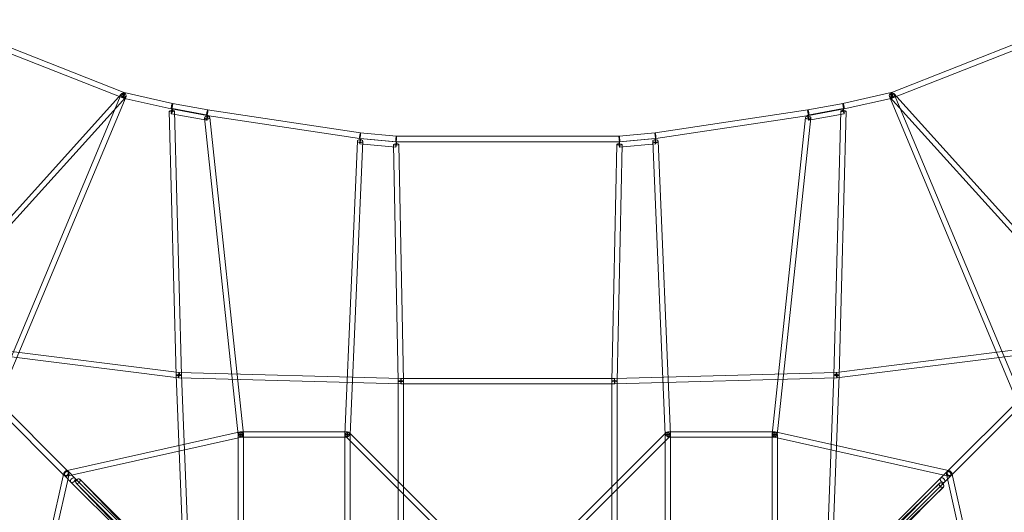
# Model space of a CAD drawing. Units: millimetres. Extents: x -7571 to 7571, y -7571 to 7571.
# Drawn here: x -2011 to 2046, y 1659 to 3691 of the extents above; entities that cross this region are included whole.
import ezdxf

# ---------------------------------------------------------------- set-up
doc = ezdxf.new("R2010")
doc.units = ezdxf.units.MM
doc.header["$LTSCALE"] = 20
doc.layers.add('2d', color=230, linetype='Continuous')

msp = doc.modelspace()

# ---------------------------------------------------------------- linework, layer by layer
at = {"layer": '2d', "linetype": 'Continuous', "lineweight": 0}
for p, q in [((-2350.1, 3669.2), (-1586.9, 3367.9)), ((-2341.7, 3690.6), (-1578.4, 3389.3)), ((2341.7, 3690.6), (1578.4, 3389.3)), ((2350.1, 3669.2), (1586.9, 3367.9)), ((-2357.5, 2536), (-1590.8, 3386)), ((-2341.2, 2521.2), (-1574.5, 3371.2)), ((-1592.8, 3382.8), (-2122.8, 2116.9)), ((-1572.5, 3374.3), (-2102.5, 2108.4)), ((-1580.1, 3389.8), (-1381.4, 3345)), ((1580.1, 3389.8), (1381.4, 3345)), ((1572.5, 3374.3), (2102.5, 2108.4)), ((2341.2, 2521.2), (1574.5, 3371.2)), ((2357.5, 2536), (1590.8, 3386)), ((1592.8, 3382.8), (2122.8, 2116.9)), ((-1585.2, 3367.4), (-1386.5, 3322.6)), ((-1381.8, 3345.1), (-1236.5, 3318.2)), ((1381.8, 3345.1), (1236.5, 3318.2)), ((1585.2, 3367.4), (1386.5, 3322.6)), ((-1366.3, 2224.5), (-1394.9, 3313.2)), ((-1386, 3322.5), (-1240.5, 3295.5)), ((-1240.4, 3275.7), (-1385.9, 3302.7)), ((-1236.4, 3297.3), (-1381.9, 3324.3)), ((-1344.3, 2225), (-1372.9, 3313.8)), ((-1240.1, 3295.4), (-610.3, 3200.7)), ((-1236.7, 3318.2), (-606.9, 3223.5)), ((-1236.5, 3318.2), (-1236.3, 3318.1)), ((-1227.4, 3287.7), (-1089.1, 1981.2)), ((1236.7, 3318.2), (606.9, 3223.5)), ((1240.1, 3295.4), (610.3, 3200.7)), ((1227.4, 3287.7), (1089.1, 1981.2)), ((1236.5, 3318.2), (1236.3, 3318.1)), ((1381.9, 3324.3), (1236.4, 3297.3)), ((1385.9, 3302.7), (1240.4, 3275.7)), ((1386, 3322.5), (1240.5, 3295.5)), ((1344.3, 2225), (1372.9, 3313.8)), ((1366.3, 2224.5), (1394.9, 3313.2)), ((-1249.3, 3285.4), (-1110.9, 1978.8)), ((1249.3, 3285.4), (1110.9, 1978.8)), ((-607.6, 3223.6), (-458.9, 3209.9)), ((-460, 3186.9), (-460, 3209.9)), ((-460, 3209.9), (460, 3209.9)), ((607.6, 3223.6), (458.9, 3209.9)), ((460, 3186.9), (460, 3209.9)), ((-671, 1980.5), (-619.6, 3190.2)), ((-649, 1979.5), (-597.6, 3189.2)), ((-609.7, 3200.7), (-461.1, 3187)), ((-609.6, 3178.7), (-461, 3165)), ((-607.6, 3200.6), (-459, 3187)), ((-471, 3175.8), (-451, 2199.8)), ((-460, 3186.9), (460, 3186.9)), ((-449, 3176.2), (-429, 2200.2)), ((449, 3176.2), (429, 2200.2)), ((471, 3175.8), (451, 2199.8)), ((607.6, 3200.6), (459, 3187)), ((609.6, 3178.7), (461, 3165)), ((609.7, 3200.7), (461.1, 3187)), ((649, 1979.5), (597.6, 3189.2)), ((671, 1980.5), (619.6, 3190.2)), ((-2348.5, 2360.8), (-1354, 2235.7)), ((2348.5, 2360.8), (1354, 2235.7)), ((-2351.3, 2339), (-1356.7, 2213.8)), ((2351.3, 2339), (1356.7, 2213.8)), ((-439.7, 2211), (-1355, 2235.8)), ((439.7, 2211), (1355, 2235.8)), ((-1366.3, 2224.3), (-1331, 1319.6)), ((-440.3, 2189), (-1355.6, 2213.8)), ((-1344.3, 2225.2), (-1309, 1320.4)), ((-451, 2200), (-451, -2200)), ((-440, 2189), (-440, 2211)), ((-440, 2211), (440, 2211)), ((-429, 2200), (-429, -2200)), ((429, 2200), (429, -2200)), ((440, 2189), (440, 2211)), ((440.3, 2189), (1355.6, 2213.8)), ((451, 2200), (451, -2200)), ((1344.3, 2225.2), (1309, 1320.4)), ((1366.3, 2224.3), (1331, 1319.6)), ((-440, 2189), (440, 2189)), ((-2102.6, 2118.8), (-1814.2, 1830.4)), ((2104.5, 2120.8), (1814.2, 1830.5)), ((-2120.8, 2104.5), (-1830.4, 1814.2)), ((2120.8, 2104.5), (1830.5, 1814.2)), ((-1821.2, 1829.5), (-1102.4, 1990.7)), ((-1100, 1991), (-1100, 1969)), ((-660, 1991), (-1100, 1991)), ((-660, 1991), (-660, 1969)), ((660, 1969), (660, 1991)), ((660, 1991), (1100, 1991)), ((1100, 1969), (1100, 1991)), ((1821.2, 1829.5), (1102.4, 1990.7)), ((-1816.4, 1808), (-1097.6, 1969.3)), ((-1111, 1980), (-1089, 1980)), ((-1111, 1980), (-1111, 1540)), ((-660, 1969), (-1100, 1969)), ((-1089, 1980), (-1089, 1540)), ((-649, 1980), (-671, 1980)), ((-671, 1540), (-671, 1980)), ((-227.8, 1532.2), (-667.8, 1972.2)), ((-650.4, 1985.9), (-652.2, 1987.8)), ((-212.2, 1547.8), (-650.4, 1985.9)), ((-649, 1540), (-649, 1980)), ((215.4, 1551), (652.2, 1987.8)), ((227.8, 1532.2), (667.8, 1972.2)), ((671, 1980), (649, 1980)), ((649, 1540), (649, 1980)), ((660, 1969), (1100, 1969)), ((671, 1540), (671, 1980)), ((1089, 1980), (1111, 1980)), ((1089, 1980), (1089, 1540)), ((1816.4, 1808), (1097.6, 1969.3)), ((1111, 1980), (1111, 1540)), ((-1814.2, 1830.4), (-1810.6, 1826.9)), ((-1810.6, 1826.9), (-1783.9, 1800.2)), ((1810.6, 1826.9), (1783.9, 1800.1)), ((1814.2, 1830.5), (1810.6, 1826.9)), ((-1829.5, 1821.2), (-1990.7, 1102.4)), ((-1808, 1816.4), (-1969.3, 1097.6)), ((-1830.4, 1814.2), (-1826.9, 1810.6)), ((-1826.9, 1810.6), (-1800.2, 1783.9)), ((-1783.9, 1800.2), (-1582.4, 1598.7)), ((-1763.5, 1795.3), (-1562, 1593.8)), ((-1312.1, 1327.6), (-1763.3, 1795.1)), ((1783.9, 1800.1), (1582.4, 1598.6)), ((1826.9, 1810.6), (1800.1, 1783.9)), ((1808, 1816.4), (1969.3, 1097.6)), ((1830.5, 1814.2), (1826.9, 1810.6)), ((1829.5, 1821.2), (1990.7, 1102.4)), ((-1800.2, 1783.9), (-1598.7, 1582.4)), ((-1327.9, 1312.4), (-1779.2, 1779.9)), ((-1779, 1779.7), (-1577.5, 1578.2)), ((1312.4, 1327.9), (1779.9, 1779.2)), ((1327.6, 1312.1), (1795.1, 1763.3)), ((1779.7, 1779), (1578.2, 1577.5)), ((1795.3, 1763.5), (1593.8, 1562)), ((1800.1, 1783.9), (1598.6, 1582.4))]:
    msp.add_line(p, q, dxfattribs=at)
for centre, major_axis, ratio, start_param, end_param in [((-1582.7, 3378.6), (-10.1, 4.2), 0.769283, -3.141592653589796, 3.14159265358979), ((-1582.7, 3378.6), (-4.2, -10.7), 0.213959, -3.141592653589787, 3.141592653589799), ((-1582.7, 3378.6), (-2.5, -11.2), 0.169904, -3.141592653589774, 3.141592653589813), ((1582.7, 3378.6), (-10.1, -4.2), 0.769283, -3.141592653589776, 3.14159265358981), ((1582.7, 3378.6), (-4.2, 10.7), 0.213959, -3.141592653589808, 3.141592653589778), ((1582.7, 3378.6), (-2.5, 11.2), 0.169904, -3.141592653589809, 3.141592653589777), ((-1383.9, 3333.8), (-2.5, -11.2), 0.169904, -1.803788, 0.116663), ((-1383.9, 3333.8), (-2.1, -11.3), 0.160836, -1.810193, 0), ((-1383.9, 3333.8), (-2.5, -11.2), 0.169904, 0.116663, 3.141593), ((-1383.9, 3333.8), (-2.1, -11.3), 0.160836, 0, 3.141593), ((-1383.9, 3333.8), (2.5, 11.2), 0.169904, 0, 1.337805), ((-1383.9, 3333.8), (2.1, 11.3), 0.160836, 0, 1.3314), ((1383.9, 3333.8), (-2.5, 11.2), 0.169904, -1.337805, 3.02493), ((1383.9, 3333.8), (-2.1, 11.3), 0.160836, -1.3314, 3.141593), ((1383.9, 3333.8), (2.1, -11.3), 0.160836, 0, 1.810193), ((1383.9, 3333.8), (2.5, -11.2), 0.169904, 0, 1.803788), ((-1238.4, 3286.5), (-10.9, -1.2), 0.562109, -1.597093, 3.141593), ((-1238.4, 3306.8), (-2.1, -11.3), 0.160836, -2.641652, -0.438266), ((-1238.4, 3306.8), (-2.1, -11.3), 0.160836, -0.438266, 3.141593), ((-1238.4, 3306.8), (-1.7, -11.4), 0.099592, -2.646064, -0.442727), ((-1238.4, 3306.8), (-1.7, -11.4), 0.099592, -0.442727, 3.141593), ((-1238.4, 3286.5), (10.9, 1.2), 0.562109, 0, 1.544499), ((-1238.4, 3306.8), (1.7, 11.4), 0.099592, 0, 0.495529), ((-1238.4, 3306.8), (2.1, 11.3), 0.160836, 0, 0.499941), ((1238.4, 3286.5), (-10.9, 1.2), 0.562109, 0, 3.141593), ((1238.4, 3286.5), (-10.9, 1.2), 0.562109, -1.544499, 0), ((1238.4, 3306.8), (-2.1, 11.3), 0.160836, -0.499941, 3.141593), ((1238.4, 3286.5), (-2, 10.8), 0.160836, -0.499831, 0.67178), ((1238.4, 3286.5), (2, -10.8), 0.160836, -2.469813, -2.212691), ((1238.4, 3286.5), (2, -10.8), 0.160836, -2.212691, 0), ((1238.4, 3306.8), (-1.7, 11.4), 0.099592, -0.495529, 3.141593), ((1238.4, 3306.8), (-2.1, 11.3), 0.160836, -2.703327, -0.499941), ((1238.4, 3306.8), (-1.7, 11.4), 0.099592, -2.698866, -0.495529), ((1238.4, 3286.5), (-2, 10.8), 0.160836, -0.993027, -0.499831), ((1238.4, 3286.5), (10.9, -1.2), 0.562109, 0, 1.597093), ((1238.4, 3286.5), (2, -10.8), 0.160836, 0, 2.148566), ((1238.4, 3306.8), (1.7, -11.4), 0.099592, 0, 0.442727), ((1238.4, 3306.8), (2.1, -11.3), 0.160836, 0, 0.438266), ((1383.9, 3313.5), (-2, 10.8), 0.160836, -0.52093, 3.141593), ((1383.9, 3313.5), (-2, 10.8), 0.160836, -1.370576, -0.52093), ((1383.9, 3313.5), (2, -10.8), 0.160836, 0, 1.771017), ((1383.9, 3333.8), (2.5, -11.2), 0.169904, -0.116663, 0), ((-608.6, 3212.1), (-1.7, -11.4), 0.099592, -1.567938, 0.280617), ((-608.6, 3212.1), (-1.1, -11.5), 0.099592, -1.573655, 0), ((-608.6, 3212.1), (-1.7, -11.4), 0.099592, 0.280617, 3.141593), ((-608.6, 3212.1), (1.1, 11.5), 0.099592, 0, 1.567938), ((-608.6, 3212.1), (1.7, 11.4), 0.099592, 0, 1.573655), ((-608.6, 3212.1), (-1.1, -11.5), 0.099592, 0, 3.141593), ((-460, 3198.4), (-1.1, -11.5), 0.099592, -2.395134, -0.109822), ((-460, 3198.4), (1.1, 11.5), 0.099592, 0, 0.746459), ((-460, 3198.4), (1.1, 11.5), 0.099592, -2.395134, 0), ((460, 3198.4), (-1.1, 11.5), 0.099592, -0.741352, 2.390027), ((460, 3198.4), (1.1, -11.5), 0.099592, 0.109822, 2.400241), ((608.6, 3212.1), (-1.7, 11.4), 0.099592, -1.573655, 2.860976), ((608.6, 3212.1), (-1.1, 11.5), 0.099592, -1.567938, 3.141593), ((608.6, 3212.1), (1.1, -11.5), 0.099592, 0, 1.573655), ((608.6, 3212.1), (1.7, -11.4), 0.099592, 0, 1.567938), ((-608.6, 3189.7), (-1, -11), 0.099592, -2.166157, 3.141593), ((-608.6, 3189.7), (1, 11), 0.099592, 0.133607, 0.975436), ((-608.6, 3189.7), (1, 11), 0.099592, 0, 0.133607), ((-460, 3176), (-11, -0.2), 0.222825, -1.497875, 3.141593), ((-460, 3176), (-1, -11), 0.099592, -1.785095, 1.80645), ((-460, 3198.4), (-1.1, -11.5), 0.099592, -0.109822, 0.170789), ((-460, 3176), (1, 11), 0.099592, 0.054606, 1.356497), ((-460, 3176), (11, 0.2), 0.222825, 0, 1.643717), ((-460, 3198.4), (-1.1, -11.5), 0.099592, 0.170789, 0.746459), ((-460, 3176), (1, 11), 0.099592, 0, 0.054606), ((-460, 3176), (1, 11), 0.099592, -0.060829, 0), ((-460, 3176), (1, 11), 0.099592, -1.335143, -0.060829), ((460, 3176), (-11, 0.2), 0.222825, -1.643717, 0), ((460, 3176), (-11, 0.2), 0.222825, 0, 3.141593), ((460, 3176), (-1, 11), 0.099592, 0.060829, 1.335143), ((460, 3176), (1, -11), 0.099592, -1.80645, 0), ((460, 3176), (-1, 11), 0.099592, -0.054606, 0.060829), ((460, 3176), (-1, 11), 0.099592, -1.356497, -0.054606), ((460, 3198.4), (1.1, -11.5), 0.099592, -0.751566, -0.170789), ((460, 3198.4), (1.1, -11.5), 0.099592, -0.170789, 0), ((460, 3176), (11, -0.2), 0.222825, 0, 1.497875), ((460, 3176), (1, -11), 0.099592, 0, 1.785095), ((460, 3198.4), (1.1, -11.5), 0.099592, 0, 0.109822), ((608.6, 3189.7), (-1, 11), 0.099592, -0.133607, 3.141593), ((608.6, 3189.7), (-1, 11), 0.099592, -0.975436, -0.133607), ((608.6, 3189.7), (1, -11), 0.099592, 0, 2.166157), ((608.6, 3212.1), (1.7, -11.4), 0.099592, -0.280617, 0), ((-1355.3, 2224.8), (-1.4, -10.9), 0.194018, -1.702613, 3.141593), ((-1355.3, 2224.8), (1.4, 10.9), 0.194018, 0, 1.369949), ((1355.3, 2224.8), (-1.4, 10.9), 0.194018, -1.369949, 3.141593), ((-1355.3, 2224.8), (-11, -0.4), 0.163437, -1.401729, 3.141593), ((-1355.3, 2224.8), (-1.4, -10.9), 0.194018, -1.771643, -1.702613), ((-1355.3, 2224.8), (-11, -0.4), 0.163437, -1.506116, -1.401729), ((-1355.3, 2224.8), (11, 0.4), 0.163437, 0, 1.635476), ((-440, 2200), (-11, -0.2), 0.222825, -1.506873, 3.141593), ((-440, 2200), (-11, -0.2), 0.222825, -1.575363, -1.506873), ((-440, 2200), (11, 0.2), 0.222825, 0, 1.566229), ((440, 2200), (-11, 0.2), 0.222825, -1.566229, 3.141593), ((440, 2200), (-11, 0.2), 0.222825, -1.63472, -1.566229), ((440, 2200), (11, -0.2), 0.222825, 0, 1.506873), ((1355.3, 2224.8), (-11, 0.4), 0.163437, -1.635476, 3.141593), ((1355.3, 2224.8), (-11, 0.4), 0.163437, -1.739864, -1.635476), ((1355.3, 2224.8), (1.4, -10.9), 0.194018, 0, 1.702613), ((1355.3, 2224.8), (-1.4, 10.9), 0.194018, -1.43898, -1.369949), ((1355.3, 2224.8), (11, -0.4), 0.163437, 0, 1.401729), ((-1100, 1980), (-10.9, -1.2), 0.562109, -3.141592653589779, 3.141592653589807), ((1100, 1980), (-10.9, 1.2), 0.562109, -3.141592653589779, 3.141592653589807), ((-1818.8, 1818.8), (-8.13, -8.13), 0.654688, -3.141592653589778, 3.141592653589809), ((-1818.8, 1818.8), (-8.13, -8.13), 0.55585, -3.141592653589809, 3.141592653589777), ((1818.7, 1818.7), (-8.13, 8.13), 0.55585, -3.141592653589776, 3.14159265358981), ((1818.7, 1818.7), (-8.13, 8.13), 0.654688, -3.141592653589808, 3.141592653589778), ((-1792, 1792), (-8.13, -8.13), 0.654688, -3.141592653589778, 3.141592653589809), ((-1792, 1792), (-8.13, -8.13), 0.661622, -3.141592653589806, 3.141592653589781), ((-1771.2, 1787.5), (-7.91, -7.64), 0.717268, -1.5581, 0), ((-1771.2, 1787.5), (-7.78, -7.78), 0.661622, -1.570796, 3.141593), ((-1771.2, 1787.5), (-7.91, -7.64), 0.717268, 0, 3.312851), ((-1771.2, 1787.5), (7.91, 7.64), 0.717268, 0.171259, 1.583493), ((-1771.2, 1787.5), (7.78, 7.78), 0.661622, 0, 1.570796), ((1792, 1792), (-8.13, 8.13), 0.661622, -3.141592653589784, 3.141592653589802), ((1792, 1792), (-8.13, 8.13), 0.654688, -3.141592653589808, 3.141592653589778), ((1787.5, 1771.2), (-7.78, 7.78), 0.661622, -1.570796, 3.141593), ((1787.5, 1771.2), (-7.64, 7.91), 0.717268, 0, 3.312851), ((1787.5, 1771.2), (-7.64, 7.91), 0.717268, -1.5581, 0), ((1787.5, 1771.2), (7.78, -7.78), 0.661622, 0, 1.570796), ((1787.5, 1771.2), (7.64, -7.91), 0.717268, 0.171259, 1.583493)]:
    msp.add_ellipse(centre, major_axis=major_axis, ratio=ratio, start_param=start_param, end_param=end_param, dxfattribs=at)
at = {"layer": '2d', "linetype": 'Continuous', "lineweight": 0, "extrusion": (3.44479e-16, -1.10434e-16, -1)}
msp.add_ellipse((-1582.7, 3378.6), major_axis=(8.17, -7.37), ratio=0.036793, start_param=-3.141592653589707, end_param=3.141592653589879, dxfattribs=at)
at = {"layer": '2d', "linetype": 'Continuous', "lineweight": 0, "extrusion": (3.44479e-16, 1.10434e-16, -1)}
msp.add_ellipse((1582.7, 3378.6), major_axis=(8.17, 7.37), ratio=0.036793, start_param=-3.141592653589881, end_param=3.141592653589705, dxfattribs=at)
at = {"layer": '2d', "linetype": 'Continuous', "lineweight": 0, "extrusion": (4.43936e-16, 5.83058e-18, -1)}
for centre, end_param in [((-1383.9, 3313.5), 1.457713), ((-1355.3, 2224.8), 1.412288)]:
    msp.add_ellipse(centre, major_axis=(-11, -0.3), ratio=0.228765, start_param=0, end_param=end_param, dxfattribs=at)
at = {"layer": '2d', "linetype": 'Continuous', "lineweight": 0, "extrusion": (4.39718e-16, 1.15285e-16, -1)}
msp.add_ellipse((-1383.9, 3313.5), major_axis=(11, 0.3), ratio=0.228765, start_param=-1.68388, end_param=3.141593, dxfattribs=at)
at = {"layer": '2d', "linetype": 'Continuous', "lineweight": 0, "extrusion": (2.29406e-16, 3.97551e-17, -1)}
for centre, end_param in [((-1383.9, 3313.5), 1.771017), ((-1238.4, 3286.5), 2.148566)]:
    msp.add_ellipse(centre, major_axis=(-2, -10.8), ratio=0.160836, start_param=0, end_param=end_param, dxfattribs=at)
at = {"layer": '2d', "linetype": 'Continuous', "lineweight": 0, "extrusion": (2.22045e-16, 0, -1)}
for centre, major_axis, ratio, start_param, end_param in [((-1383.9, 3313.5), (2, 10.8), 0.160836, -0.52093, 3.141593), ((-1238.4, 3286.5), (-2, -10.8), 0.160836, -2.212691, 0), ((-1238.4, 3286.5), (2, 10.8), 0.160836, -0.499831, 0.67178), ((-1355.3, 2224.8), (0.3, 11), 0.076225, -1.344178, 3.141593), ((1355.3, 2224.8), (0.3, -11), 0.076225, -1.729939, 3.141593), ((-1355.3, 2224.8), (0.3, 11), 0.076225, -1.411653, -1.344178), ((-440, 2200), (0.3, 11), 0.076225, -1.349922, 3.141593), ((-440, 2200), (0.3, 11), 0.076225, -1.371514, -1.349922), ((440, 2200), (0.3, -11), 0.076225, -1.770079, 3.141593), ((440, 2200), (0.3, -11), 0.076225, -1.791671, -1.770079), ((1355.3, 2224.8), (0.3, -11), 0.076225, -1.797415, -1.729939)]:
    msp.add_ellipse(centre, major_axis=major_axis, ratio=ratio, start_param=start_param, end_param=end_param, dxfattribs=at)
at = {"layer": '2d', "linetype": 'Continuous', "lineweight": 0, "extrusion": (2.78337e-16, 2.98137e-17, -1)}
msp.add_ellipse((-1383.9, 3313.5), major_axis=(2, 10.8), ratio=0.160836, start_param=-1.370576, end_param=-0.52093, dxfattribs=at)
at = {"layer": '2d', "linetype": 'Continuous', "lineweight": 0, "extrusion": (5.0396e-16, 1.65821e-17, -1)}
msp.add_ellipse((-1238.4, 3286.5), major_axis=(2, 10.8), ratio=0.160836, start_param=-0.993027, end_param=-0.499831, dxfattribs=at)
at = {"layer": '2d', "linetype": 'Continuous', "lineweight": 0, "extrusion": (5.40778e-16, 5.25042e-18, -1)}
msp.add_ellipse((-1238.4, 3286.5), major_axis=(-2, -10.8), ratio=0.160836, start_param=-2.469813, end_param=-2.212691, dxfattribs=at)
at = {"layer": '2d', "linetype": 'Continuous', "lineweight": 0, "extrusion": (4.43936e-16, -5.83058e-18, -1)}
for centre, major_axis, end_param in [((1383.9, 3313.5), (-11, 0.3), 1.68388), ((1383.9, 3313.5), (11, -0.3), 3.141593), ((1355.3, 2224.8), (-11, 0.3), 1.633035)]:
    msp.add_ellipse(centre, major_axis=major_axis, ratio=0.228765, start_param=0, end_param=end_param, dxfattribs=at)
at = {"layer": '2d', "linetype": 'Continuous', "lineweight": 0, "extrusion": (4.39718e-16, -1.15285e-16, -1)}
msp.add_ellipse((1383.9, 3313.5), major_axis=(11, -0.3), ratio=0.228765, start_param=-1.457713, end_param=0, dxfattribs=at)
at = {"layer": '2d', "linetype": 'Continuous', "lineweight": 0, "extrusion": (4.44469e-16, 1.20499e-17, -1)}
msp.add_ellipse((-608.6, 3189.7), major_axis=(11, -0.5), ratio=0.565041, start_param=-1.625474, end_param=3.141593, dxfattribs=at)
at = {"layer": '2d', "linetype": 'Continuous', "lineweight": 0, "extrusion": (4.43689e-16, -9.41244e-18, -1)}
for centre, major_axis, start_param, end_param in [((-608.6, 3189.7), (-11, 0.5), 0, 1.516118), ((-660, 1980), (11, -0.5), -3.141592653589793, 3.141592653589793)]:
    msp.add_ellipse(centre, major_axis=major_axis, ratio=0.565041, start_param=start_param, end_param=end_param, dxfattribs=at)
at = {"layer": '2d', "linetype": 'Continuous', "lineweight": 0, "extrusion": (4.43689e-16, 9.41244e-18, -1)}
for centre, major_axis, start_param, end_param in [((608.6, 3189.7), (-11, -0.5), 0, 1.625474), ((608.6, 3189.7), (11, 0.5), 0, 3.141593), ((660, 1980), (11, 0.5), -3.141592653589786, 3.1415926535898)]:
    msp.add_ellipse(centre, major_axis=major_axis, ratio=0.565041, start_param=start_param, end_param=end_param, dxfattribs=at)
at = {"layer": '2d', "linetype": 'Continuous', "lineweight": 0, "extrusion": (4.44469e-16, -1.20499e-17, -1)}
msp.add_ellipse((608.6, 3189.7), major_axis=(11, 0.5), ratio=0.565041, start_param=-1.516118, end_param=0, dxfattribs=at)
at = {"layer": '2d', "linetype": 'Continuous', "lineweight": 0, "extrusion": (2.22207e-16, -6.00065e-18, -1)}
for centre, end_param in [((1355.3, 2224.8), 1.344178), ((440, 2200), 1.349922)]:
    msp.add_ellipse(centre, major_axis=(-0.3, 11), ratio=0.076225, start_param=0, end_param=end_param, dxfattribs=at)
at = {"layer": '2d', "linetype": 'Continuous', "lineweight": 0, "extrusion": (4.41997e-16, 6.61716e-17, -1)}
msp.add_ellipse((-1355.3, 2224.8), major_axis=(11, 0.3), ratio=0.228765, start_param=-1.633035, end_param=3.141593, dxfattribs=at)
at = {"layer": '2d', "linetype": 'Continuous', "lineweight": 0, "extrusion": (4.37206e-16, 1.58915e-16, -1)}
msp.add_ellipse((-1355.3, 2224.8), major_axis=(11, 0.3), ratio=0.228765, start_param=-1.729304, end_param=-1.633035, dxfattribs=at)
at = {"layer": '2d', "linetype": 'Continuous', "lineweight": 0, "extrusion": (2.22207e-16, 6.00065e-18, -1)}
for centre, end_param in [((-1355.3, 2224.8), 1.729939), ((-440, 2200), 1.770079)]:
    msp.add_ellipse(centre, major_axis=(-0.3, -11), ratio=0.076225, start_param=0, end_param=end_param, dxfattribs=at)
at = {"layer": '2d', "linetype": 'Continuous', "lineweight": 0, "extrusion": (4.44089e-16, 4.46364e-29, -1)}
msp.add_ellipse((-440, 2200), major_axis=(-11, 0), ratio=0.200396, start_param=0, end_param=1.501404, dxfattribs=at)
at = {"layer": '2d', "linetype": 'Continuous', "lineweight": 0, "extrusion": (4.44089e-16, -2.41575e-26, -1)}
msp.add_ellipse((-440, 2200), major_axis=(11, 0), ratio=0.200396, start_param=-1.570796, end_param=3.141593, dxfattribs=at)
at = {"layer": '2d', "linetype": 'Continuous', "lineweight": 0, "extrusion": (4.43555e-16, 7.68272e-17, -1)}
msp.add_ellipse((-440, 2200), major_axis=(11, 0), ratio=0.200396, start_param=-1.640189, end_param=-1.570796, dxfattribs=at)
at = {"layer": '2d', "linetype": 'Continuous', "lineweight": 0, "extrusion": (4.44089e-16, 1.81179e-29, -1)}
msp.add_ellipse((440, 2200), major_axis=(-11, 0), ratio=0.200396, start_param=0, end_param=1.570796, dxfattribs=at)
at = {"layer": '2d', "linetype": 'Continuous', "lineweight": 0, "extrusion": (4.43555e-16, -7.68272e-17, -1)}
msp.add_ellipse((440, 2200), major_axis=(11, 0), ratio=0.200396, start_param=-1.501404, end_param=3.141593, dxfattribs=at)
at = {"layer": '2d', "linetype": 'Continuous', "lineweight": 0, "extrusion": (4.44089e-16, -8.27979e-27, -1)}
msp.add_ellipse((440, 2200), major_axis=(11, 0), ratio=0.200396, start_param=-1.570796, end_param=-1.501404, dxfattribs=at)
at = {"layer": '2d', "linetype": 'Continuous', "lineweight": 0, "extrusion": (4.37206e-16, -1.58915e-16, -1)}
msp.add_ellipse((1355.3, 2224.8), major_axis=(11, -0.3), ratio=0.228765, start_param=-1.412288, end_param=3.141593, dxfattribs=at)
at = {"layer": '2d', "linetype": 'Continuous', "lineweight": 0, "extrusion": (4.41997e-16, -6.61716e-17, -1)}
msp.add_ellipse((1355.3, 2224.8), major_axis=(11, -0.3), ratio=0.228765, start_param=-1.508558, end_param=-1.412288, dxfattribs=at)
at = {"layer": '2d', "linetype": 'Continuous', "lineweight": 0, "extrusion": (4.29935e-16, -3.17511e-18, -1)}
for centre in [(-1100, 1980), (-1818.8, 1818.8)]:
    msp.add_ellipse(centre, major_axis=(2.4, -10.7), ratio=0.79883, start_param=-3.141592653589783, end_param=3.141592653589803, dxfattribs=at)
at = {"layer": '2d', "linetype": 'Continuous', "lineweight": 0, "extrusion": (4.1381e-16, 3.02788e-17, -1)}
msp.add_ellipse((-660, 1980), major_axis=(7.78, 7.78), ratio=0.707107, start_param=-3.141592653589796, end_param=3.14159265358979, dxfattribs=at)
at = {"layer": '2d', "linetype": 'Continuous', "lineweight": 0, "extrusion": (4.1381e-16, -3.02788e-17, -1)}
msp.add_ellipse((660, 1980), major_axis=(7.78, -7.78), ratio=0.707107, start_param=-3.141592653589799, end_param=3.141592653589787, dxfattribs=at)
at = {"layer": '2d', "linetype": 'Continuous', "lineweight": 0, "extrusion": (4.29935e-16, 3.17511e-18, -1)}
for centre in [(1100, 1980), (1818.8, 1818.8)]:
    msp.add_ellipse(centre, major_axis=(2.4, 10.7), ratio=0.79883, start_param=-3.141592653589801, end_param=3.141592653589786, dxfattribs=at)
at = {"layer": '2d', "linetype": 'Continuous', "lineweight": 0, "extrusion": (4.33451e-16, -4.74243e-17, -1)}
msp.add_ellipse((-1818.8, 1818.8), major_axis=(-10.7, 2.4), ratio=0.79883, start_param=-3.141592653589786, end_param=3.1415926535898, dxfattribs=at)
at = {"layer": '2d', "linetype": 'Continuous', "lineweight": 0, "extrusion": (4.33451e-16, 4.74243e-17, -1)}
msp.add_ellipse((1818.8, 1818.8), major_axis=(-10.7, -2.4), ratio=0.79883, start_param=-3.141592653589798, end_param=3.141592653589788, dxfattribs=at)

doc.saveas('drawing.dxf')
